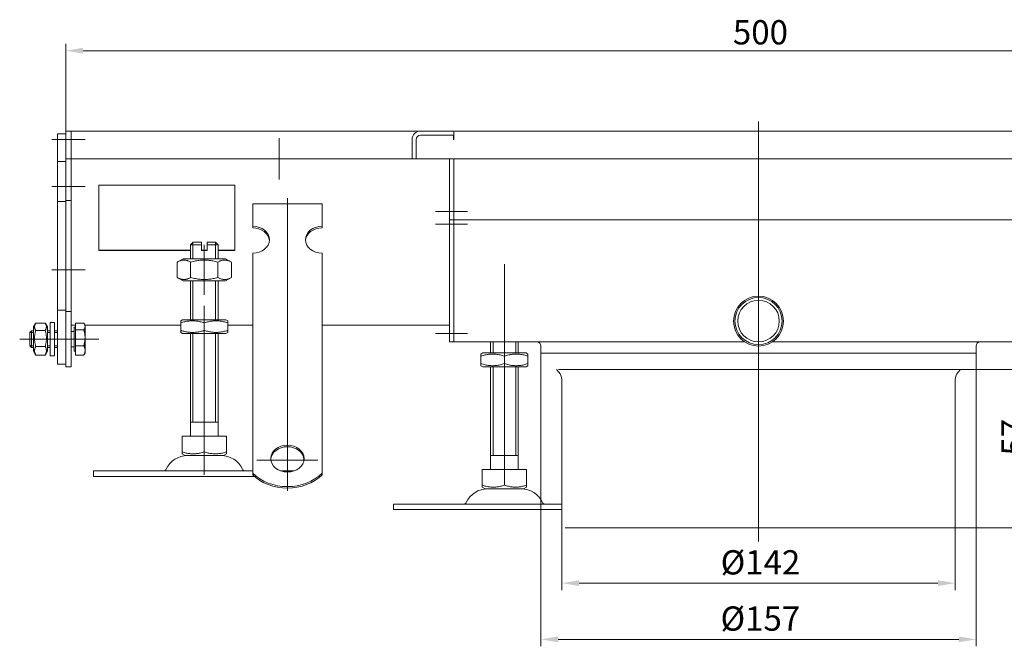
# Model space of a CAD drawing. Extents: x 571 to 67434, y -13692 to 12501.
# Drawn here: x 37638 to 37993, y -5882 to -5657 of the extents above; entities that cross this region are included whole.
import ezdxf

# ---------------------------------------------------------------- set-up
doc = ezdxf.new("R2010")
doc.units = 0
doc.header["$LTSCALE"] = 25
doc.linetypes.add('AUSGEZOGEN', pattern=[0])
doc.linetypes.add('STRICHPUNKT', pattern=[1, 0.5, -0.25, 0, -0.25])
doc.layers.get('Defpoints').update_dxf_attribs({"linetype": 'CONTINUOUS'})
for name, color, linetype, lineweight in [('ACO_DIMENSION', 3, 'AUSGEZOGEN', 9), ('ACO_MITTE', 1, 'STRICHPUNKT', 9), ('ACO_VISIBLE ( NOTE )', 7, 'CONTINUOUS', 15)]:
    doc.layers.add(name, color=color, linetype=linetype, lineweight=lineweight)
doc.styles.add('Text poznámky (ISO)', font='tahoma.ttf')
doc.dimstyles.new('Výchozí (ISO)', dxfattribs={"dimscale": 2.5, "dimtxt": 3.5, "dimasz": 2.5, "dimexe": 1, "dimexo": 0, "dimgap": 0.762, "dimtad": 1, "dimrnd": 1e-08, "dimtxsty": 'Text poznámky (ISO)', "dimcen": 0.09, "dimdle": 10, "dimclrd": 256, "dimclre": 256, "dimclrt": 256, "dimazin": 2, "dimtfac": 1.001486, "dimtmove": 0, "dimatfit": 3, "dimfxl": 1, "dimtolj": 1, "dimlwd": -1, "dimlwe": -1, "dimarcsym": 0})

# ---------------------------------------------------------------- blocks, each defined once
blk = doc.blocks.new('*D94')
at = {"layer": 'ACO_DIMENSION', "transparency": 16777216}
for p, q in [((37654.42, -5699.67), (37654.42, -5665.17)), ((38154.42, -5699.67), (38154.42, -5665.17)), ((37660.67, -5667.67), (38148.17, -5667.67))]:
    blk.add_line(p, q, dxfattribs=at)
for points in [[(37660.67, -5666.63), (37660.67, -5668.72), (37654.42, -5667.67)], [(38148.17, -5666.63), (38148.17, -5668.72), (38154.42, -5667.67)]]:
    blk.add_solid(points, dxfattribs=at)
at = {"layer": 'Defpoints', "color": 0, "transparency": 16777216}
for p in [(38154.42, -5667.67), (37654.42, -5699.67), (38154.42, -5699.67)]:
    blk.add_point(p, dxfattribs=at)
at = {"layer": 'ACO_DIMENSION', "transparency": 16777216, "insert": (37895.17, -5656.66), "char_height": 8.75, "attachment_point": 1, "style": 'Text poznámky (ISO)'}
blk.add_mtext('\\A1;500', dxfattribs=at)
blk = doc.blocks.new('*D101')
at = {"layer": 'ACO_DIMENSION', "transparency": 16777216}
for p, q in [((37833.42, -5839.67), (37833.42, -5862.17)), ((37975.42, -5839.67), (37975.42, -5862.17)), ((37839.67, -5859.67), (37969.17, -5859.67))]:
    blk.add_line(p, q, dxfattribs=at)
for points in [[(37839.67, -5858.63), (37839.67, -5860.72), (37833.42, -5859.67)], [(37969.17, -5858.63), (37969.17, -5860.72), (37975.42, -5859.67)]]:
    blk.add_solid(points, dxfattribs=at)
at = {"layer": 'Defpoints', "color": 0, "transparency": 16777216}
for p in [(37833.42, -5839.67), (37975.42, -5839.67), (37975.42, -5859.67)]:
    blk.add_point(p, dxfattribs=at)
at = {"layer": 'ACO_DIMENSION', "transparency": 16777216, "insert": (37890.76, -5847.8), "char_height": 8.75, "attachment_point": 1, "style": 'Text poznámky (ISO)'}
blk.add_mtext('\\A1;{Ø}142', dxfattribs=at)
blk = doc.blocks.new('*D102')
at = {"layer": 'ACO_DIMENSION', "transparency": 16777216}
for p, q in [((37825.92, -5782.67), (37825.92, -5882.44)), ((37982.92, -5782.67), (37982.92, -5882.44)), ((37976.67, -5879.94), (37832.17, -5879.94))]:
    blk.add_line(p, q, dxfattribs=at)
for points in [[(37832.17, -5878.9), (37832.17, -5880.99), (37825.92, -5879.94)], [(37976.67, -5878.9), (37976.67, -5880.99), (37982.92, -5879.94)]]:
    blk.add_solid(points, dxfattribs=at)
at = {"layer": 'Defpoints', "color": 0, "transparency": 16777216}
for p in [(37825.92, -5782.67), (37982.92, -5782.67), (37825.92, -5879.94)]:
    blk.add_point(p, dxfattribs=at)
at = {"layer": 'ACO_DIMENSION', "transparency": 16777216, "insert": (37890.72, -5868.07), "char_height": 8.75, "attachment_point": 1, "style": 'Text poznámky (ISO)'}
blk.add_mtext('\\A1;{Ø}157', dxfattribs=at)
blk = doc.blocks.new('*D103')
at = {"layer": 'ACO_DIMENSION', "transparency": 16777216}
for p, q in [((37982.92, -5782.67), (38005.42, -5782.67)), ((38002.92, -5833.42), (38002.92, -5788.92)), ((37975.42, -5839.67), (38005.42, -5839.67))]:
    blk.add_line(p, q, dxfattribs=at)
for points in [[(38001.88, -5788.92), (38003.96, -5788.92), (38002.92, -5782.67)], [(38001.88, -5833.42), (38003.96, -5833.42), (38002.92, -5839.67)]]:
    blk.add_solid(points, dxfattribs=at)
at = {"layer": 'Defpoints', "color": 0, "transparency": 16777216}
for p in [(37982.92, -5782.67), (38002.92, -5782.67), (37975.42, -5839.67)]:
    blk.add_point(p, dxfattribs=at)
at = {"layer": 'ACO_DIMENSION', "transparency": 16777216, "insert": (37992.08, -5813.66), "char_height": 8.75, "attachment_point": 1, "rotation": 90, "style": 'Text poznámky (ISO)'}
blk.add_mtext('\\A1;57', dxfattribs=at)

msp = doc.modelspace()

# ---------------------------------------------------------------- linework, layer by layer
at = {"layer": 'ACO_MITTE', "linetype": 'Continuous'}
for p, q in [((37904.419, -5693.18), (37904.419, -5844.675)), ((37661.419, -5699.675), (37649.419, -5699.675)), ((37731.419, -5699.175), (37731.419, -5714.175)), ((37738.919, -5706.675), (37723.919, -5706.675)), ((37661.419, -5716.675), (37649.419, -5716.675)), ((37734.419, -5720.874), (37734.419, -5826.328)), ((37799.419, -5725.675), (37787.919, -5725.675)), ((37799.419, -5730.175), (37787.919, -5730.175)), ((37704.419, -5755.675), (37704.419, -5737.675)), ((37812.734, -5823.675), (37812.734, -5744.675)), ((37661.419, -5746.675), (37649.419, -5746.675)), ((37704.419, -5759.675), (37704.419, -5815.732)), ((37799.419, -5769.675), (37787.919, -5769.675)), ((37652.819, -5771.675), (37637.819, -5771.675)), ((37661.419, -5771.675), (37649.419, -5771.675)), ((37656.133, -5771.675), (37666.419, -5771.675)), ((37704.419, -5808.675), (37704.419, -5820.675)), ((37723.419, -5815.328), (37745.419, -5815.328))]:
    msp.add_line(p, q, dxfattribs=at)
at = {"layer": 'ACO_VISIBLE ( NOTE )'}
for p, q in [((37654.419, -5697.675), (37651.419, -5697.675)), ((37651.419, -5699.675), (37651.419, -5697.675)), ((37656.419, -5696.675), (37654.419, -5696.675)), ((37654.419, -5699.675), (37654.419, -5696.675)), ((37656.419, -5699.675), (37656.419, -5696.675)), ((37656.419, -5696.675), (37782.419, -5696.675)), ((37656.419, -5696.675), (37656.419, -5699.675)), ((37782.419, -5696.675), (37794.419, -5696.675)), ((37794.409, -5698.175), (37782.419, -5698.175)), ((37794.419, -5698.175), (37782.419, -5698.175)), ((37794.409, -5699.685), (37794.409, -5698.175)), ((37794.419, -5696.675), (38014.419, -5696.675)), ((37794.419, -5696.675), (37794.419, -5698.175)), ((37794.419, -5699.675), (37794.419, -5698.175)), ((37651.419, -5699.675), (37651.419, -5707.675)), ((37654.419, -5699.675), (37654.419, -5706.675)), ((37656.419, -5699.675), (37656.419, -5706.675)), ((37656.419, -5699.675), (37656.419, -5706.675)), ((37779.419, -5706.675), (37779.419, -5699.675)), ((37780.919, -5699.675), (37780.919, -5706.675)), ((37780.919, -5699.675), (37780.919, -5706.675)), ((37794.419, -5699.685), (37794.409, -5699.685)), ((37794.419, -5699.675), (37794.419, -5699.685)), ((37654.419, -5707.675), (37651.419, -5707.675)), ((37651.419, -5707.675), (37651.419, -5722.075)), ((37656.419, -5706.675), (37654.419, -5706.675)), ((37654.419, -5706.675), (37654.419, -5721.675)), ((37656.419, -5706.675), (37656.419, -5721.675)), ((37779.419, -5706.675), (37656.419, -5706.675)), ((37780.919, -5706.675), (37779.419, -5706.675)), ((37780.919, -5706.675), (38027.919, -5706.675)), ((37792.919, -5706.675), (37792.919, -5725.675)), ((37794.419, -5725.675), (37794.419, -5706.675)), ((37794.419, -5706.675), (37794.419, -5725.675)), ((37666.419, -5739.656), (37666.419, -5716.194)), ((37666.419, -5716.194), (37715.419, -5716.194)), ((37715.419, -5716.194), (37715.419, -5739.656)), ((37654.419, -5722.075), (37651.419, -5722.075)), ((37651.419, -5722.075), (37651.419, -5761.275)), ((37656.419, -5721.675), (37654.419, -5721.675)), ((37654.419, -5721.675), (37654.419, -5761.675)), ((37656.419, -5721.675), (37656.419, -5761.675)), ((37721.919, -5722.917), (37746.919, -5722.917)), ((37721.919, -5731.007), (37721.919, -5722.917)), ((37746.919, -5731.007), (37746.919, -5722.917)), ((37792.919, -5728.675), (37792.919, -5725.675)), ((37794.419, -5725.675), (37794.419, -5728.675)), ((37794.419, -5728.675), (37794.419, -5725.675)), ((37794.419, -5728.675), (37792.919, -5728.675)), ((37792.919, -5728.675), (37792.919, -5730.175)), ((37792.919, -5730.175), (37792.919, -5769.675)), ((37794.419, -5730.175), (37794.419, -5728.675)), ((37794.419, -5728.675), (38014.419, -5728.675)), ((37794.419, -5728.675), (37794.419, -5730.175)), ((37794.419, -5769.675), (37794.419, -5730.175)), ((37794.419, -5730.175), (37794.419, -5769.675)), ((37721.919, -5731.595), (37721.919, -5731.007)), ((37746.919, -5731.007), (37746.919, -5731.595)), ((37700.419, -5736.675), (37699.419, -5737.675)), ((37703.419, -5737.675), (37699.419, -5737.675)), ((37699.419, -5742.675), (37699.419, -5737.675)), ((37700.316, -5736.778), (37700.316, -5742.675)), ((37700.419, -5736.675), (37703.419, -5736.675)), ((37703.419, -5737.675), (37703.419, -5736.675)), ((37703.419, -5739.675), (37703.419, -5737.675)), ((37705.419, -5736.675), (37705.419, -5737.675)), ((37705.419, -5736.675), (37708.419, -5736.675)), ((37709.419, -5737.675), (37705.419, -5737.675)), ((37705.419, -5737.675), (37705.419, -5739.675)), ((37708.419, -5736.675), (37709.419, -5737.675)), ((37708.522, -5742.675), (37708.522, -5736.778)), ((37709.419, -5742.675), (37709.419, -5737.675)), ((37699.419, -5739.656), (37666.419, -5739.656)), ((37666.419, -5739.685), (37666.419, -5739.656)), ((37699.419, -5739.685), (37666.419, -5739.685)), ((37705.419, -5739.656), (37703.419, -5739.656)), ((37703.419, -5739.675), (37705.419, -5739.675)), ((37715.419, -5739.656), (37709.419, -5739.656)), ((37715.419, -5739.685), (37709.419, -5739.685)), ((37715.419, -5739.685), (37715.419, -5739.656)), ((37721.919, -5756.881), (37721.919, -5740.715)), ((37746.919, -5756.881), (37746.919, -5740.715)), ((37696.769, -5742.675), (37694.604, -5743.925)), ((37694.604, -5743.925), (37694.604, -5749.425)), ((37712.069, -5742.675), (37696.769, -5742.675)), ((37699.511, -5743.925), (37699.511, -5749.425)), ((37709.326, -5743.925), (37709.326, -5749.425)), ((37712.069, -5742.675), (37714.234, -5743.925)), ((37714.234, -5743.925), (37714.234, -5749.425)), ((37696.769, -5750.675), (37694.604, -5749.425)), ((37696.769, -5750.675), (37712.069, -5750.675)), ((37699.419, -5764.675), (37699.419, -5750.675)), ((37700.316, -5750.675), (37700.316, -5764.675)), ((37708.522, -5764.675), (37708.522, -5750.675)), ((37709.419, -5764.675), (37709.419, -5750.675)), ((37712.069, -5750.675), (37714.234, -5749.425)), ((37721.919, -5758.68), (37721.919, -5756.881)), ((37721.919, -5759.228), (37721.919, -5758.68)), ((37721.919, -5759.228), (37721.919, -5766.665)), ((37746.919, -5758.68), (37746.919, -5756.881)), ((37746.919, -5759.228), (37746.919, -5758.68)), ((37746.919, -5759.228), (37746.919, -5766.665)), ((37651.419, -5761.275), (37651.419, -5780.675)), ((37654.419, -5761.275), (37651.419, -5761.275)), ((37654.419, -5761.675), (37654.419, -5781.675)), ((37656.419, -5761.675), (37654.419, -5761.675)), ((37656.419, -5761.675), (37656.419, -5781.675)), ((37642.819, -5767.275), (37643.525, -5766.052)), ((37643.612, -5765.908), (37647.026, -5765.908)), ((37647.819, -5767.275), (37647.112, -5766.052)), ((37648.819, -5765.675), (37648.819, -5777.675)), ((37648.819, -5765.675), (37650.419, -5765.675)), ((37650.419, -5765.675), (37650.419, -5777.675)), ((37657.919, -5765.928), (37660.972, -5765.928)), ((37657.919, -5768.323), (37657.919, -5765.928)), ((37661.419, -5766.675), (37661.133, -5766.18)), ((37696.619, -5764.675), (37695.919, -5765.079)), ((37695.919, -5765.838), (37695.919, -5765.079)), ((37695.919, -5768.512), (37695.919, -5765.838)), ((37712.219, -5764.675), (37696.619, -5764.675)), ((37704.419, -5768.512), (37704.419, -5765.838)), ((37712.219, -5764.675), (37712.919, -5765.079)), ((37712.919, -5765.079), (37712.919, -5765.838)), ((37712.919, -5768.512), (37712.919, -5765.838)), ((37641.419, -5769.288), (37642.032, -5768.675)), ((37641.419, -5774.061), (37641.419, -5769.288)), ((37642.819, -5769.274), (37641.433, -5769.274)), ((37642.032, -5768.675), (37642.032, -5774.675)), ((37642.819, -5768.675), (37642.032, -5768.675)), ((37642.819, -5767.275), (37642.819, -5776.075)), ((37643.612, -5768.55), (37647.026, -5768.55)), ((37647.819, -5776.075), (37647.819, -5767.275)), ((37648.819, -5768.675), (37647.819, -5768.675)), ((37648.819, -5769.274), (37647.819, -5769.274)), ((37651.419, -5768.675), (37650.419, -5768.675)), ((37651.419, -5769.274), (37650.419, -5769.274)), ((37656.419, -5766.675), (37657.919, -5766.675)), ((37657.419, -5768.946), (37656.419, -5768.946)), ((37657.419, -5767.325), (37657.419, -5776.025)), ((37657.919, -5767.325), (37657.419, -5767.325)), ((37657.919, -5768.323), (37660.972, -5768.323)), ((37657.919, -5774.07), (37657.919, -5768.323)), ((37661.419, -5767.125), (37661.419, -5766.675)), ((37661.419, -5766.675), (37695.919, -5766.675)), ((37661.419, -5771.196), (37661.419, -5767.125)), ((37695.919, -5769.271), (37695.919, -5768.512)), ((37696.619, -5769.675), (37695.919, -5769.271)), ((37696.619, -5769.675), (37712.219, -5769.675)), ((37699.419, -5806.675), (37699.419, -5769.675)), ((37700.316, -5769.675), (37700.316, -5801.675)), ((37708.522, -5801.675), (37708.522, -5769.675)), ((37709.419, -5806.675), (37709.419, -5769.675)), ((37712.219, -5769.675), (37712.919, -5769.271)), ((37712.919, -5766.675), (37721.919, -5766.675)), ((37712.919, -5768.512), (37712.919, -5769.271)), ((37721.919, -5770.121), (37721.919, -5766.665)), ((37746.919, -5770.121), (37746.919, -5766.665)), ((37746.919, -5766.675), (37792.919, -5766.675)), ((37792.919, -5772.675), (37792.919, -5769.675)), ((37794.419, -5769.675), (37794.419, -5772.675)), ((37794.419, -5772.675), (37794.419, -5769.675)), ((37661.419, -5775.746), (37661.419, -5771.196)), ((37721.919, -5775.27), (37721.919, -5770.121)), ((37746.919, -5775.27), (37746.919, -5770.121)), ((37794.419, -5772.675), (37792.919, -5772.675)), ((37794.419, -5772.675), (37899.444, -5772.675)), ((37807.734, -5776.675), (37807.734, -5772.675)), ((37808.631, -5772.675), (37808.631, -5776.675)), ((37816.837, -5776.675), (37816.837, -5772.675)), ((37817.734, -5776.675), (37817.734, -5772.675)), ((37909.393, -5772.675), (38014.419, -5772.675)), ((37641.419, -5774.061), (37642.032, -5774.675)), ((37641.433, -5774.076), (37642.819, -5774.076)), ((37642.819, -5774.675), (37642.032, -5774.675)), ((37642.819, -5776.075), (37643.525, -5777.298)), ((37643.612, -5774.317), (37647.026, -5774.317)), ((37647.819, -5776.075), (37647.112, -5777.298)), ((37647.819, -5774.076), (37648.819, -5774.076)), ((37648.819, -5774.675), (37647.819, -5774.675)), ((37650.419, -5774.076), (37651.419, -5774.076)), ((37651.419, -5774.675), (37650.419, -5774.675)), ((37657.419, -5774.404), (37656.419, -5774.404)), ((37657.919, -5776.025), (37657.419, -5776.025)), ((37657.919, -5774.07), (37660.972, -5774.07)), ((37657.919, -5777.422), (37657.919, -5774.07)), ((37661.419, -5776.675), (37661.133, -5777.17)), ((37661.419, -5776.675), (37661.419, -5775.746)), ((37721.919, -5775.818), (37721.919, -5775.27)), ((37721.919, -5775.818), (37721.919, -5783.254)), ((37746.919, -5775.818), (37746.919, -5775.27)), ((37746.919, -5775.818), (37746.919, -5783.254)), ((37804.934, -5776.675), (37804.234, -5777.079)), ((37820.534, -5776.675), (37821.234, -5777.079)), ((37825.919, -5782.675), (37825.919, -5774.175)), ((37982.919, -5782.675), (37982.919, -5774.175)), ((37643.612, -5777.442), (37647.026, -5777.442)), ((37648.819, -5777.675), (37650.419, -5777.675)), ((37657.919, -5777.422), (37660.972, -5777.422)), ((37804.234, -5777.838), (37804.234, -5777.079)), ((37804.234, -5780.512), (37804.234, -5777.838)), ((37804.234, -5781.271), (37804.234, -5780.512)), ((37812.734, -5780.512), (37812.734, -5777.838)), ((37821.234, -5777.079), (37821.234, -5777.838)), ((37821.234, -5780.512), (37821.234, -5777.838)), ((37821.234, -5780.512), (37821.234, -5781.271)), ((37654.419, -5780.675), (37651.419, -5780.675)), ((37656.419, -5781.675), (37654.419, -5781.675)), ((37721.919, -5786.711), (37721.919, -5783.254)), ((37746.919, -5786.711), (37746.919, -5783.254)), ((37804.934, -5781.675), (37804.234, -5781.271)), ((37807.734, -5818.675), (37807.734, -5781.675)), ((37808.631, -5781.675), (37808.631, -5813.675)), ((37816.837, -5813.675), (37816.837, -5781.675)), ((37817.734, -5818.675), (37817.734, -5781.675)), ((37820.534, -5781.675), (37821.234, -5781.271)), ((37832.337, -5783.547), (37831.519, -5782.675)), ((37976.5, -5783.547), (37977.318, -5782.675)), ((37721.919, -5791.86), (37721.919, -5786.711)), ((37746.919, -5791.86), (37746.919, -5786.711)), ((37833.419, -5786.283), (37833.419, -5839.675)), ((37975.419, -5786.283), (37975.419, -5839.675)), ((37721.919, -5792.407), (37721.919, -5791.86)), ((37721.919, -5792.407), (37721.919, -5799.844)), ((37746.919, -5792.407), (37746.919, -5791.86)), ((37746.919, -5792.407), (37746.919, -5799.844)), ((37709.419, -5801.675), (37699.419, -5801.675)), ((37721.919, -5803.301), (37721.919, -5799.844)), ((37746.919, -5803.301), (37746.919, -5799.844)), ((37721.919, -5806.65), (37721.919, -5803.301)), ((37746.919, -5806.65), (37746.919, -5803.301)), ((37696.408, -5806.675), (37704.419, -5806.675)), ((37696.408, -5806.675), (37696.408, -5812.34)), ((37704.419, -5806.675), (37712.429, -5806.675)), ((37704.419, -5806.675), (37704.419, -5812.34)), ((37712.429, -5806.675), (37712.429, -5812.34)), ((37721.919, -5819.989), (37721.919, -5806.65)), ((37746.919, -5819.989), (37746.919, -5806.65)), ((37696.408, -5813.055), (37696.408, -5812.34)), ((37712.429, -5812.34), (37712.429, -5813.055)), ((37697.481, -5813.675), (37696.408, -5813.055)), ((37697.481, -5813.675), (37711.356, -5813.675)), ((37711.356, -5813.675), (37712.429, -5813.055)), ((37664.419, -5819.175), (37721.919, -5819.175)), ((37664.419, -5819.175), (37664.419, -5821.175)), ((37731.979, -5819.175), (37736.858, -5819.175)), ((37804.723, -5818.675), (37812.734, -5818.675)), ((37804.723, -5818.675), (37804.723, -5824.34)), ((37812.734, -5818.675), (37820.744, -5818.675)), ((37812.734, -5818.675), (37812.734, -5824.34)), ((37820.744, -5818.675), (37820.744, -5824.34)), ((37664.419, -5821.175), (37722.547, -5821.175)), ((37721.919, -5820.576), (37721.919, -5819.989)), ((37746.919, -5819.989), (37746.919, -5820.576)), ((37804.723, -5825.055), (37804.723, -5824.34)), ((37805.796, -5825.675), (37804.723, -5825.055)), ((37819.671, -5825.675), (37820.744, -5825.055)), ((37820.744, -5824.34), (37820.744, -5825.055)), ((37772.734, -5831.175), (37833.419, -5831.175)), ((37772.734, -5831.175), (37772.734, -5833.175)), ((37772.734, -5833.175), (37833.419, -5833.175))]:
    msp.add_line(p, q, dxfattribs=at)
at = {"layer": 'ACO_VISIBLE ( NOTE )', "flags": 128}
for points in [[(37699.511, -5743.925), (37699.279, -5743.796), (37699.055, -5743.681), (37698.837, -5743.579), (37698.626, -5743.489), (37698.419, -5743.411), (37698.217, -5743.345), (37698.018, -5743.29), (37697.823, -5743.245), (37697.629, -5743.21), (37697.438, -5743.185), (37697.247, -5743.171), (37697.057, -5743.166), (37696.867, -5743.171), (37696.677, -5743.185), (37696.485, -5743.21), (37696.292, -5743.245), (37696.096, -5743.29), (37695.898, -5743.345), (37695.695, -5743.411), (37695.489, -5743.489), (37695.277, -5743.579), (37695.06, -5743.681), (37694.836, -5743.796), (37694.604, -5743.925)], [(37709.326, -5743.925), (37708.862, -5743.796), (37708.414, -5743.681), (37707.979, -5743.579), (37707.555, -5743.489), (37707.142, -5743.411), (37706.738, -5743.345), (37706.34, -5743.29), (37705.949, -5743.245), (37705.562, -5743.21), (37705.179, -5743.185), (37704.798, -5743.171), (37704.419, -5743.166), (37704.039, -5743.171), (37703.658, -5743.185), (37703.275, -5743.21), (37702.888, -5743.245), (37702.497, -5743.29), (37702.099, -5743.345), (37701.695, -5743.411), (37701.282, -5743.489), (37700.858, -5743.579), (37700.423, -5743.681), (37699.975, -5743.796), (37699.511, -5743.925)], [(37714.234, -5743.925), (37714.002, -5743.796), (37713.777, -5743.681), (37713.56, -5743.579), (37713.348, -5743.489), (37713.142, -5743.411), (37712.939, -5743.345), (37712.741, -5743.29), (37712.545, -5743.245), (37712.352, -5743.21), (37712.16, -5743.185), (37711.97, -5743.171), (37711.78, -5743.166), (37711.59, -5743.171), (37711.399, -5743.185), (37711.208, -5743.21), (37711.014, -5743.245), (37710.819, -5743.29), (37710.62, -5743.345), (37710.418, -5743.411), (37710.211, -5743.489), (37710, -5743.579), (37709.782, -5743.681), (37709.558, -5743.796), (37709.326, -5743.925)], [(37694.604, -5749.425), (37694.836, -5749.554), (37695.06, -5749.669), (37695.277, -5749.771), (37695.489, -5749.861), (37695.695, -5749.938), (37695.898, -5750.005), (37696.096, -5750.06), (37696.292, -5750.105), (37696.485, -5750.14), (37696.677, -5750.165), (37696.867, -5750.179), (37697.057, -5750.184), (37697.247, -5750.179), (37697.438, -5750.165), (37697.629, -5750.14), (37697.823, -5750.105), (37698.018, -5750.06), (37698.217, -5750.005), (37698.419, -5749.938), (37698.626, -5749.861), (37698.837, -5749.771), (37699.055, -5749.669), (37699.279, -5749.554), (37699.511, -5749.425)], [(37699.511, -5749.425), (37699.975, -5749.554), (37700.423, -5749.669), (37700.858, -5749.771), (37701.282, -5749.861), (37701.695, -5749.938), (37702.099, -5750.005), (37702.497, -5750.06), (37702.888, -5750.105), (37703.275, -5750.14), (37703.658, -5750.165), (37704.039, -5750.179), (37704.419, -5750.184), (37704.798, -5750.179), (37705.179, -5750.165), (37705.562, -5750.14), (37705.949, -5750.105), (37706.34, -5750.06), (37706.738, -5750.005), (37707.142, -5749.938), (37707.555, -5749.861), (37707.979, -5749.771), (37708.414, -5749.669), (37708.862, -5749.554), (37709.326, -5749.425)], [(37709.326, -5749.425), (37709.558, -5749.554), (37709.782, -5749.669), (37710, -5749.771), (37710.211, -5749.861), (37710.418, -5749.938), (37710.62, -5750.005), (37710.819, -5750.06), (37711.014, -5750.105), (37711.208, -5750.14), (37711.399, -5750.165), (37711.59, -5750.179), (37711.78, -5750.184), (37711.97, -5750.179), (37712.16, -5750.165), (37712.352, -5750.14), (37712.545, -5750.105), (37712.741, -5750.06), (37712.939, -5750.005), (37713.142, -5749.938), (37713.348, -5749.861), (37713.56, -5749.771), (37713.777, -5749.669), (37714.002, -5749.554), (37714.234, -5749.425)], [(37643.612, -5765.908), (37643.536, -5766.033), (37643.468, -5766.154), (37643.408, -5766.271), (37643.355, -5766.385), (37643.31, -5766.496), (37643.27, -5766.605), (37643.238, -5766.712), (37643.211, -5766.817), (37643.191, -5766.921), (37643.177, -5767.024), (37643.168, -5767.127), (37643.165, -5767.229), (37643.168, -5767.331), (37643.177, -5767.434), (37643.191, -5767.537), (37643.211, -5767.641), (37643.238, -5767.746), (37643.27, -5767.853), (37643.31, -5767.962), (37643.355, -5768.073), (37643.408, -5768.187), (37643.468, -5768.304), (37643.536, -5768.425), (37643.612, -5768.55)], [(37647.026, -5768.55), (37647.101, -5768.425), (37647.169, -5768.304), (37647.229, -5768.187), (37647.282, -5768.073), (37647.328, -5767.962), (37647.367, -5767.853), (37647.399, -5767.746), (37647.426, -5767.641), (37647.446, -5767.537), (37647.461, -5767.434), (37647.469, -5767.331), (37647.472, -5767.229), (37647.469, -5767.127), (37647.461, -5767.024), (37647.446, -5766.921), (37647.426, -5766.817), (37647.399, -5766.712), (37647.367, -5766.605), (37647.328, -5766.496), (37647.282, -5766.385), (37647.229, -5766.271), (37647.169, -5766.154), (37647.101, -5766.033), (37647.026, -5765.908)], [(37661.419, -5767.125), (37661.418, -5767.077), (37661.416, -5767.029), (37661.412, -5766.982), (37661.406, -5766.934), (37661.4, -5766.886), (37661.391, -5766.838), (37661.381, -5766.79), (37661.37, -5766.742), (37661.357, -5766.694), (37661.343, -5766.646), (37661.327, -5766.597), (37661.309, -5766.549), (37661.29, -5766.499), (37661.269, -5766.45), (37661.247, -5766.4), (37661.223, -5766.35), (37661.198, -5766.299), (37661.171, -5766.248), (37661.142, -5766.196), (37661.112, -5766.144), (37661.08, -5766.091), (37661.046, -5766.037), (37661.01, -5765.983), (37660.972, -5765.928)], [(37704.419, -5765.838), (37704.017, -5765.709), (37703.628, -5765.594), (37703.252, -5765.492), (37702.885, -5765.403), (37702.527, -5765.325), (37702.177, -5765.258), (37701.833, -5765.203), (37701.494, -5765.158), (37701.159, -5765.123), (37700.827, -5765.099), (37700.497, -5765.084), (37700.169, -5765.079), (37699.84, -5765.084), (37699.51, -5765.099), (37699.178, -5765.123), (37698.843, -5765.158), (37698.504, -5765.203), (37698.16, -5765.258), (37697.81, -5765.325), (37697.452, -5765.403), (37697.085, -5765.492), (37696.709, -5765.594), (37696.32, -5765.709), (37695.919, -5765.838)], [(37712.919, -5765.838), (37712.517, -5765.709), (37712.128, -5765.594), (37711.752, -5765.492), (37711.385, -5765.403), (37711.027, -5765.325), (37710.677, -5765.258), (37710.333, -5765.203), (37709.994, -5765.158), (37709.659, -5765.123), (37709.327, -5765.099), (37708.997, -5765.084), (37708.669, -5765.079), (37708.34, -5765.084), (37708.01, -5765.099), (37707.678, -5765.123), (37707.343, -5765.158), (37707.004, -5765.203), (37706.66, -5765.258), (37706.31, -5765.325), (37705.952, -5765.403), (37705.585, -5765.492), (37705.209, -5765.594), (37704.82, -5765.709), (37704.419, -5765.838)], [(37643.612, -5768.55), (37643.536, -5768.823), (37643.468, -5769.086), (37643.408, -5769.342), (37643.355, -5769.59), (37643.31, -5769.833), (37643.27, -5770.071), (37643.238, -5770.304), (37643.211, -5770.534), (37643.191, -5770.761), (37643.177, -5770.986), (37643.168, -5771.21), (37643.165, -5771.433), (37643.168, -5771.657), (37643.177, -5771.88), (37643.191, -5772.105), (37643.211, -5772.333), (37643.238, -5772.563), (37643.27, -5772.796), (37643.31, -5773.034), (37643.355, -5773.276), (37643.408, -5773.525), (37643.468, -5773.781), (37643.536, -5774.044), (37643.612, -5774.317)], [(37647.026, -5774.317), (37647.101, -5774.044), (37647.169, -5773.781), (37647.229, -5773.525), (37647.282, -5773.276), (37647.328, -5773.034), (37647.367, -5772.796), (37647.399, -5772.563), (37647.426, -5772.333), (37647.446, -5772.105), (37647.461, -5771.88), (37647.469, -5771.657), (37647.472, -5771.433), (37647.469, -5771.21), (37647.461, -5770.986), (37647.446, -5770.761), (37647.426, -5770.534), (37647.399, -5770.304), (37647.367, -5770.071), (37647.328, -5769.833), (37647.282, -5769.59), (37647.229, -5769.342), (37647.169, -5769.086), (37647.101, -5768.823), (37647.026, -5768.55)], [(37660.972, -5768.323), (37661.01, -5768.268), (37661.046, -5768.213), (37661.08, -5768.16), (37661.112, -5768.107), (37661.142, -5768.054), (37661.171, -5768.003), (37661.198, -5767.952), (37661.223, -5767.901), (37661.247, -5767.851), (37661.269, -5767.801), (37661.29, -5767.751), (37661.309, -5767.702), (37661.327, -5767.653), (37661.343, -5767.605), (37661.357, -5767.556), (37661.37, -5767.508), (37661.381, -5767.46), (37661.391, -5767.412), (37661.4, -5767.365), (37661.406, -5767.317), (37661.412, -5767.269), (37661.416, -5767.221), (37661.418, -5767.173), (37661.419, -5767.125)], [(37661.419, -5771.196), (37661.418, -5771.081), (37661.416, -5770.966), (37661.412, -5770.851), (37661.406, -5770.737), (37661.4, -5770.622), (37661.391, -5770.507), (37661.381, -5770.393), (37661.37, -5770.277), (37661.357, -5770.162), (37661.343, -5770.046), (37661.327, -5769.929), (37661.309, -5769.812), (37661.29, -5769.694), (37661.269, -5769.576), (37661.247, -5769.456), (37661.223, -5769.335), (37661.198, -5769.214), (37661.171, -5769.091), (37661.142, -5768.967), (37661.112, -5768.841), (37661.08, -5768.714), (37661.046, -5768.585), (37661.01, -5768.455), (37660.972, -5768.323)], [(37695.919, -5768.512), (37696.32, -5768.641), (37696.709, -5768.756), (37697.085, -5768.858), (37697.452, -5768.947), (37697.81, -5769.025), (37698.16, -5769.091), (37698.504, -5769.147), (37698.843, -5769.192), (37699.178, -5769.227), (37699.51, -5769.251), (37699.84, -5769.266), (37700.169, -5769.271), (37700.497, -5769.266), (37700.827, -5769.251), (37701.159, -5769.227), (37701.494, -5769.192), (37701.833, -5769.147), (37702.177, -5769.091), (37702.527, -5769.025), (37702.885, -5768.947), (37703.252, -5768.858), (37703.628, -5768.756), (37704.017, -5768.641), (37704.419, -5768.512)], [(37704.419, -5768.512), (37704.82, -5768.641), (37705.209, -5768.756), (37705.585, -5768.858), (37705.952, -5768.947), (37706.31, -5769.025), (37706.66, -5769.091), (37707.004, -5769.147), (37707.343, -5769.192), (37707.678, -5769.227), (37708.01, -5769.251), (37708.34, -5769.266), (37708.669, -5769.271), (37708.997, -5769.266), (37709.327, -5769.251), (37709.659, -5769.227), (37709.994, -5769.192), (37710.333, -5769.147), (37710.677, -5769.091), (37711.027, -5769.025), (37711.385, -5768.947), (37711.752, -5768.858), (37712.128, -5768.756), (37712.517, -5768.641), (37712.919, -5768.512)], [(37660.972, -5774.07), (37661.01, -5773.938), (37661.046, -5773.807), (37661.08, -5773.679), (37661.112, -5773.551), (37661.142, -5773.426), (37661.171, -5773.302), (37661.198, -5773.179), (37661.223, -5773.057), (37661.247, -5772.937), (37661.269, -5772.817), (37661.29, -5772.698), (37661.309, -5772.581), (37661.327, -5772.463), (37661.343, -5772.347), (37661.357, -5772.231), (37661.37, -5772.115), (37661.381, -5772), (37661.391, -5771.885), (37661.4, -5771.77), (37661.406, -5771.656), (37661.412, -5771.541), (37661.416, -5771.426), (37661.418, -5771.311), (37661.419, -5771.196)], [(37643.612, -5774.317), (37643.536, -5774.464), (37643.468, -5774.607), (37643.408, -5774.746), (37643.355, -5774.88), (37643.31, -5775.012), (37643.27, -5775.141), (37643.238, -5775.267), (37643.211, -5775.392), (37643.191, -5775.515), (37643.177, -5775.637), (37643.168, -5775.758), (37643.165, -5775.879), (37643.168, -5776), (37643.177, -5776.121), (37643.191, -5776.243), (37643.211, -5776.367), (37643.238, -5776.491), (37643.27, -5776.618), (37643.31, -5776.746), (37643.355, -5776.878), (37643.408, -5777.013), (37643.468, -5777.151), (37643.536, -5777.294), (37643.612, -5777.442)], [(37647.026, -5777.442), (37647.101, -5777.294), (37647.169, -5777.151), (37647.229, -5777.013), (37647.282, -5776.878), (37647.328, -5776.746), (37647.367, -5776.618), (37647.399, -5776.491), (37647.426, -5776.367), (37647.446, -5776.243), (37647.461, -5776.121), (37647.469, -5776), (37647.472, -5775.879), (37647.469, -5775.758), (37647.461, -5775.637), (37647.446, -5775.515), (37647.426, -5775.392), (37647.399, -5775.267), (37647.367, -5775.141), (37647.328, -5775.012), (37647.282, -5774.88), (37647.229, -5774.746), (37647.169, -5774.607), (37647.101, -5774.464), (37647.026, -5774.317)], [(37661.419, -5775.746), (37661.418, -5775.679), (37661.416, -5775.612), (37661.412, -5775.545), (37661.406, -5775.478), (37661.4, -5775.411), (37661.391, -5775.344), (37661.381, -5775.277), (37661.37, -5775.21), (37661.357, -5775.142), (37661.343, -5775.075), (37661.327, -5775.007), (37661.309, -5774.938), (37661.29, -5774.87), (37661.269, -5774.8), (37661.247, -5774.731), (37661.223, -5774.66), (37661.198, -5774.589), (37661.171, -5774.518), (37661.142, -5774.445), (37661.112, -5774.372), (37661.08, -5774.298), (37661.046, -5774.223), (37661.01, -5774.147), (37660.972, -5774.07)], [(37660.972, -5777.422), (37661.01, -5777.345), (37661.046, -5777.269), (37661.08, -5777.194), (37661.112, -5777.12), (37661.142, -5777.046), (37661.171, -5776.974), (37661.198, -5776.902), (37661.223, -5776.831), (37661.247, -5776.761), (37661.269, -5776.691), (37661.29, -5776.622), (37661.309, -5776.553), (37661.327, -5776.485), (37661.343, -5776.417), (37661.357, -5776.349), (37661.37, -5776.282), (37661.381, -5776.215), (37661.391, -5776.148), (37661.4, -5776.081), (37661.406, -5776.014), (37661.412, -5775.947), (37661.416, -5775.88), (37661.418, -5775.813), (37661.419, -5775.746)], [(37643.612, -5777.442), (37643.608, -5777.436), (37643.604, -5777.429), (37643.6, -5777.423), (37643.596, -5777.417), (37643.593, -5777.411), (37643.589, -5777.405), (37643.585, -5777.399), (37643.581, -5777.393), (37643.578, -5777.387), (37643.574, -5777.381), (37643.57, -5777.375), (37643.567, -5777.369), (37643.563, -5777.363), (37643.56, -5777.357), (37643.556, -5777.351), (37643.552, -5777.345), (37643.549, -5777.339), (37643.545, -5777.333), (37643.542, -5777.328), (37643.538, -5777.322), (37643.535, -5777.316), (37643.532, -5777.31), (37643.528, -5777.304), (37643.525, -5777.298)], [(37647.112, -5777.298), (37647.109, -5777.304), (37647.106, -5777.31), (37647.102, -5777.316), (37647.099, -5777.322), (37647.095, -5777.328), (37647.092, -5777.333), (37647.088, -5777.339), (37647.085, -5777.345), (37647.081, -5777.351), (37647.078, -5777.357), (37647.074, -5777.363), (37647.07, -5777.369), (37647.067, -5777.375), (37647.063, -5777.381), (37647.059, -5777.387), (37647.056, -5777.393), (37647.052, -5777.399), (37647.048, -5777.405), (37647.045, -5777.411), (37647.041, -5777.417), (37647.037, -5777.423), (37647.033, -5777.429), (37647.029, -5777.436), (37647.026, -5777.442)], [(37661.133, -5777.17), (37661.127, -5777.18), (37661.121, -5777.19), (37661.115, -5777.201), (37661.109, -5777.211), (37661.103, -5777.221), (37661.096, -5777.232), (37661.09, -5777.242), (37661.084, -5777.252), (37661.077, -5777.263), (37661.071, -5777.273), (37661.064, -5777.284), (37661.057, -5777.294), (37661.051, -5777.304), (37661.044, -5777.315), (37661.037, -5777.326), (37661.03, -5777.336), (37661.023, -5777.347), (37661.016, -5777.357), (37661.009, -5777.368), (37661.002, -5777.379), (37660.994, -5777.39), (37660.987, -5777.4), (37660.98, -5777.411), (37660.972, -5777.422)], [(37812.734, -5777.838), (37812.332, -5777.709), (37811.943, -5777.594), (37811.567, -5777.492), (37811.2, -5777.403), (37810.842, -5777.325), (37810.492, -5777.258), (37810.148, -5777.203), (37809.809, -5777.158), (37809.474, -5777.123), (37809.142, -5777.099), (37808.812, -5777.084), (37808.484, -5777.079), (37808.155, -5777.084), (37807.825, -5777.099), (37807.493, -5777.123), (37807.158, -5777.158), (37806.819, -5777.203), (37806.475, -5777.258), (37806.125, -5777.325), (37805.767, -5777.403), (37805.4, -5777.492), (37805.024, -5777.594), (37804.635, -5777.709), (37804.234, -5777.838)], [(37804.234, -5780.512), (37804.635, -5780.641), (37805.024, -5780.756), (37805.4, -5780.858), (37805.767, -5780.947), (37806.125, -5781.025), (37806.475, -5781.091), (37806.819, -5781.147), (37807.158, -5781.192), (37807.493, -5781.227), (37807.825, -5781.251), (37808.155, -5781.266), (37808.484, -5781.271), (37808.812, -5781.266), (37809.142, -5781.251), (37809.474, -5781.227), (37809.809, -5781.192), (37810.148, -5781.147), (37810.492, -5781.091), (37810.842, -5781.025), (37811.2, -5780.947), (37811.567, -5780.858), (37811.943, -5780.756), (37812.332, -5780.641), (37812.734, -5780.512)], [(37821.234, -5777.838), (37820.832, -5777.709), (37820.443, -5777.594), (37820.067, -5777.492), (37819.7, -5777.403), (37819.342, -5777.325), (37818.992, -5777.258), (37818.648, -5777.203), (37818.309, -5777.158), (37817.974, -5777.123), (37817.642, -5777.099), (37817.312, -5777.084), (37816.984, -5777.079), (37816.655, -5777.084), (37816.325, -5777.099), (37815.993, -5777.123), (37815.658, -5777.158), (37815.319, -5777.203), (37814.975, -5777.258), (37814.625, -5777.325), (37814.267, -5777.403), (37813.9, -5777.492), (37813.524, -5777.594), (37813.135, -5777.709), (37812.734, -5777.838)], [(37812.734, -5780.512), (37813.135, -5780.641), (37813.524, -5780.756), (37813.9, -5780.858), (37814.267, -5780.947), (37814.625, -5781.025), (37814.975, -5781.091), (37815.319, -5781.147), (37815.658, -5781.192), (37815.993, -5781.227), (37816.325, -5781.251), (37816.655, -5781.266), (37816.984, -5781.271), (37817.312, -5781.266), (37817.642, -5781.251), (37817.974, -5781.227), (37818.309, -5781.192), (37818.648, -5781.147), (37818.992, -5781.091), (37819.342, -5781.025), (37819.7, -5780.947), (37820.067, -5780.858), (37820.443, -5780.756), (37820.832, -5780.641), (37821.234, -5780.512)], [(37696.408, -5812.34), (37696.786, -5812.461), (37697.152, -5812.57), (37697.507, -5812.666), (37697.853, -5812.75), (37698.19, -5812.824), (37698.52, -5812.886), (37698.845, -5812.939), (37699.164, -5812.981), (37699.48, -5813.014), (37699.792, -5813.037), (37700.103, -5813.051), (37700.413, -5813.055), (37700.723, -5813.051), (37701.034, -5813.037), (37701.347, -5813.014), (37701.662, -5812.981), (37701.982, -5812.939), (37702.306, -5812.886), (37702.636, -5812.824), (37702.973, -5812.75), (37703.319, -5812.666), (37703.674, -5812.57), (37704.04, -5812.461), (37704.419, -5812.34)], [(37704.419, -5812.34), (37704.797, -5812.461), (37705.163, -5812.57), (37705.518, -5812.666), (37705.864, -5812.75), (37706.201, -5812.824), (37706.531, -5812.886), (37706.855, -5812.939), (37707.175, -5812.981), (37707.49, -5813.014), (37707.803, -5813.037), (37708.114, -5813.051), (37708.424, -5813.055), (37708.734, -5813.051), (37709.045, -5813.037), (37709.358, -5813.014), (37709.673, -5812.981), (37709.993, -5812.939), (37710.317, -5812.886), (37710.647, -5812.824), (37710.984, -5812.75), (37711.33, -5812.666), (37711.685, -5812.57), (37712.051, -5812.461), (37712.429, -5812.34)], [(37804.723, -5824.34), (37805.101, -5824.461), (37805.467, -5824.57), (37805.822, -5824.666), (37806.168, -5824.75), (37806.505, -5824.824), (37806.835, -5824.886), (37807.16, -5824.939), (37807.479, -5824.981), (37807.795, -5825.014), (37808.107, -5825.037), (37808.418, -5825.051), (37808.728, -5825.055), (37809.038, -5825.051), (37809.349, -5825.037), (37809.662, -5825.014), (37809.977, -5824.981), (37810.297, -5824.939), (37810.621, -5824.886), (37810.951, -5824.824), (37811.288, -5824.75), (37811.634, -5824.666), (37811.989, -5824.57), (37812.355, -5824.461), (37812.734, -5824.34)], [(37812.734, -5824.34), (37813.112, -5824.461), (37813.478, -5824.57), (37813.833, -5824.666), (37814.179, -5824.75), (37814.516, -5824.824), (37814.846, -5824.886), (37815.17, -5824.939), (37815.49, -5824.981), (37815.805, -5825.014), (37816.118, -5825.037), (37816.429, -5825.051), (37816.739, -5825.055), (37817.049, -5825.051), (37817.36, -5825.037), (37817.673, -5825.014), (37817.988, -5824.981), (37818.308, -5824.939), (37818.632, -5824.886), (37818.962, -5824.824), (37819.299, -5824.75), (37819.645, -5824.666), (37820, -5824.57), (37820.366, -5824.461), (37820.744, -5824.34)]]:
    msp.add_lwpolyline(points, dxfattribs=at)
at = {"layer": 'ACO_VISIBLE ( NOTE )'}
for radius in [9, 8.5, 7.5]:
    msp.add_circle((37904.419, -5765.175), radius, dxfattribs=at)
for centre, radius, start, end in [((37782.419, -5699.675), 3, 90, 180), ((37782.419, -5699.675), 1.5, 90, 180), ((37782.419, -5699.675), 1.5, 90, 180), ((37791.419, -5699.675), 3, 0, 4.67948), ((37824.419, -5774.175), 1.5, 0, 90), ((37984.419, -5774.175), 1.5, 90, 180), ((37829.419, -5786.283), 4, 0, 43.15239), ((37979.419, -5786.283), 4, 136.84761, 180), ((37698.372, -5822.175), 8.5, 90, 155.09894), ((37710.466, -5822.175), 8.5, 24.90106, 90), ((37689.755, -5818.175), 1, 270, 335.09894), ((37719.082, -5818.175), 1, 204.90106, 270), ((37806.687, -5834.175), 8.5, 90, 155.09894), ((37818.781, -5834.175), 8.5, 24.90106, 90), ((37798.07, -5830.175), 1, 270, 335.09894), ((37827.397, -5830.175), 1, 204.90106, 270)]:
    msp.add_arc(centre, radius, start, end, dxfattribs=at)
for centre, major_axis, ratio, start_param, end_param in [((37721.919, -5735.861), (6, 0), 0.809017, 4.712389, 7.8539816), ((37721.919, -5736.449), (6, 0), 0.809017, 0.0605823, 1.5707963), ((37746.919, -5735.861), (-6, 0), 0.809017, 4.712389, 7.8539816), ((37746.919, -5736.449), (-6, 0), 0.809017, 4.712389, 6.222603), ((37812.734, -5776.675), (-7.8, 0), 0.00001, 3.1248725, 6.2664652), ((37904.419, -5776.701), (78.5, 0), 0.00001, 0.0156866, 3.1572793), ((37812.734, -5781.675), (7.8, 0), 0.00001, 6.2693894, 9.410982), ((37904.419, -5782.675), (-78.5, 0), 0.00001, 2.7369568, 5.8785494), ((37734.419, -5815.328), (6, 0), 0.809017, 0.0605823, 3.0810104), ((37812.734, -5813.675), (-5, 0), 0.00001, 3.1415927, 6.2831853), ((37734.419, -5811.909), (16, 0), 0.809017, 3.8157232, 5.6090548), ((37734.419, -5812.496), (-16, 0), 0.809017, 0.6741305, 2.4674621), ((37812.734, -5825.675), (6.937, 0), 0.00001, 0.005574, 3.1471666), ((37904.419, -5839.675), (71, 0), 0.00001, 6.0926984, 9.2342911)]:
    msp.add_ellipse(centre, major_axis=major_axis, ratio=ratio, start_param=start_param, end_param=end_param, dxfattribs=at)
msp.add_ellipse((37734.419, -5814.74), major_axis=(6, 0), ratio=0.809017, dxfattribs=at)

# ---------------------------------------------------------------- dimensions: what is measured, and where the dimension line sits
at = {"layer": 'ACO_DIMENSION', "color": 3}
for base, p1, p2, angle, picture, middle in [((38154.419, -5667.675), (37654.419, -5699.675), (38154.419, -5699.675), 180, '*D94', (37904.419, -5667.675)), ((38002.919, -5782.675), (37975.419, -5839.675), (37982.919, -5782.675), 90, '*D103', (38002.919, -5807.675))]:
    dim = msp.add_linear_dim(base=base, p1=p1, p2=p2, angle=angle, dimstyle='Výchozí (ISO)', override={"dimdec": 2, "dimtp": 0, "dimtm": 0, "dimtdec": 2, "dimtofl": 0, "dimatfit": 1}, dxfattribs=at)
    dim.commit()
    dim.dimension.update_dxf_attribs({"geometry": picture, "text_midpoint": middle, "dimtype": 160})
for base, p1, p2, picture, middle in [((37825.919, -5879.944), (37982.919, -5782.675), (37825.919, -5782.675), '*D102', (37904.419, -5879.944)), ((37975.419, -5859.675), (37833.419, -5839.675), (37975.419, -5839.675), '*D101', (37904.419, -5859.675))]:
    dim = msp.add_linear_dim(base=base, p1=p1, p2=p2, angle=180, text='{Ø}<>', dimstyle='Výchozí (ISO)', override={"dimdec": 2, "dimtp": 0, "dimtm": 0, "dimtdec": 2, "dimtofl": 0, "dimatfit": 1}, dxfattribs=at)
    dim.commit()
    dim.dimension.update_dxf_attribs({"geometry": picture, "text_midpoint": middle, "dimtype": 160})

doc.saveas('drawing.dxf')
